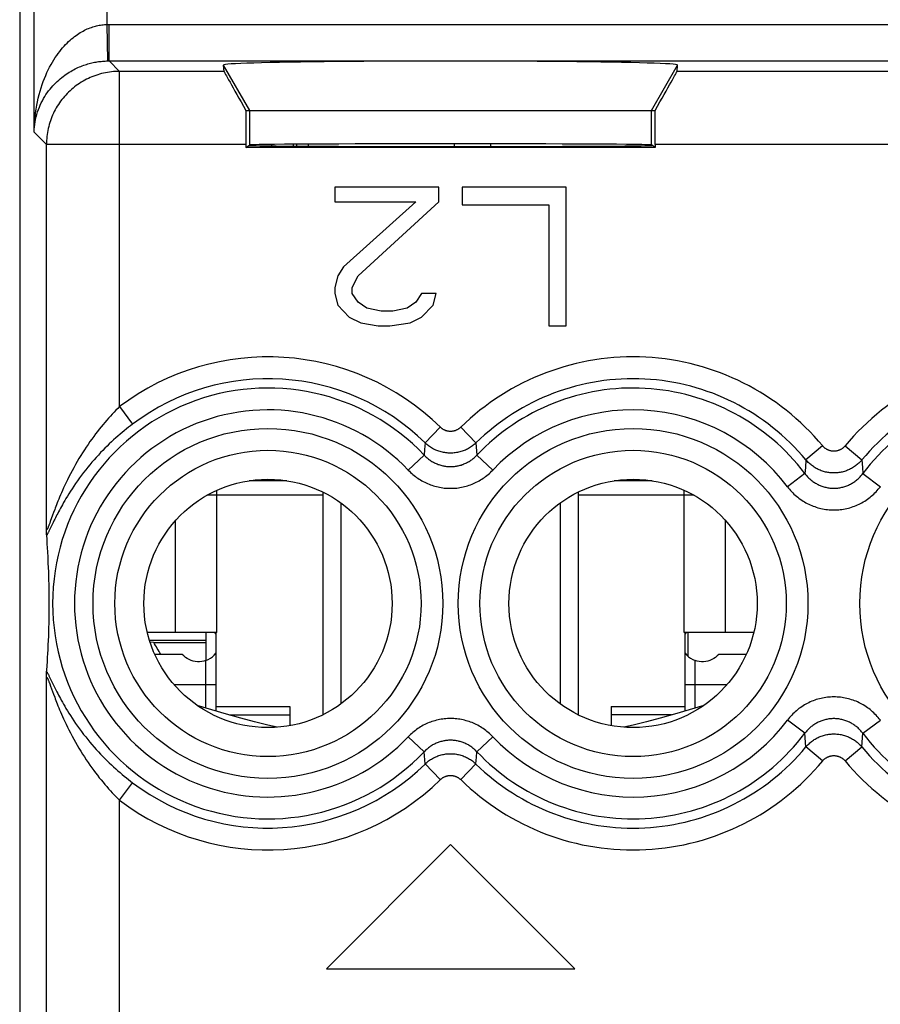
# Model space of a CAD drawing. Units: millimetres. Extents: x -11.7 to 10.6, y -24.6 to 24.2.
# Drawn here: x -11.7 to 0.1, y -4 to 9.5 of the extents above; entities that cross this region are included whole.
import ezdxf

# ---------------------------------------------------------------- set-up
doc = ezdxf.new("R2010")
doc.units = ezdxf.units.MM
doc.header["$LTSCALE"] = 16.335
for name, color, linetype in [('218_STAMPATO', 7, 'CONTINUOUS'), ('268', 7, 'CONTINUOUS'), ('284', 7, 'CONTINUOUS'), ('320', 7, 'CONTINUOUS'), ('712', 7, 'CONTINUOUS')]:
    doc.layers.add(name, color=color, linetype=linetype)

msp = doc.modelspace()

# ---------------------------------------------------------------- linework, layer by layer
at = {"layer": '218_STAMPATO', "color": 7, "linetype": 'CONTINUOUS'}
for p, q in [((-11.706, 17.499), (-11.706, -17.845)), ((-8.908, 8.81), (-8.915, 8.898)), ((-2.704, 8.81), (-2.698, 8.898)), ((-8.608, 8.277), (-3.005, 8.277)), ((-8.609, 7.81), (-8.609, 7.768)), ((-8.609, 7.768), (-8.556, 7.803)), ((-3.004, 7.768), (-8.609, 7.768)), ((-3.004, 7.768), (-3.056, 7.803)), ((-3.004, 7.81), (-3.004, 7.768)), ((-7.39, 7.227), (-7.39, 7.025)), ((-5.965, 7.227), (-7.39, 7.227)), ((-5.965, 7.025), (-5.965, 7.227)), ((-5.648, 7.227), (-5.648, 6.985)), ((-4.223, 7.227), (-5.648, 7.227)), ((-4.223, 5.327), (-4.223, 7.227)), ((-7.39, 7.025), (-6.281, 7.025)), ((-6.281, 7.025), (-7.271, 6.136)), ((-7.073, 6.014), (-5.965, 7.025)), ((-5.648, 6.985), (-4.46, 6.985)), ((-4.46, 6.985), (-4.46, 5.327)), ((-7.271, 6.136), (-7.35, 6.014)), ((-7.35, 6.014), (-7.39, 5.853)), ((-7.152, 5.853), (-7.073, 6.014)), ((-7.39, 5.853), (-7.39, 5.772)), ((-7.152, 5.772), (-7.152, 5.853)), ((-7.39, 5.772), (-7.35, 5.61)), ((-7.073, 5.651), (-7.152, 5.772)), ((-6.202, 5.772), (-6.281, 5.651)), ((-6.004, 5.772), (-6.202, 5.772)), ((-6.044, 5.61), (-6.004, 5.772)), ((-7.35, 5.61), (-7.192, 5.448)), ((-6.954, 5.57), (-7.073, 5.651)), ((-6.756, 5.529), (-6.954, 5.57)), ((-6.598, 5.529), (-6.756, 5.529)), ((-6.4, 5.57), (-6.598, 5.529)), ((-6.281, 5.651), (-6.4, 5.57)), ((-6.202, 5.448), (-6.044, 5.61)), ((-7.192, 5.448), (-7.033, 5.368)), ((-6.36, 5.368), (-6.202, 5.448)), ((-7.033, 5.368), (-6.796, 5.327)), ((-6.796, 5.327), (-6.637, 5.327)), ((-6.637, 5.327), (-6.36, 5.368)), ((-4.46, 5.327), (-4.223, 5.327)), ((-11.339, 2.52), (-11.339, 2.55)), ((-11.338, 2.5), (-11.339, 2.52)), ((-11.338, 2.488), (-11.338, 2.5)), ((-11.337, 2.478), (-11.338, 2.488)), ((-11.332, 2.401), (-11.336, 2.462)), ((-11.328, 2.342), (-11.332, 2.401)), ((-11.325, 2.286), (-11.328, 2.342)), ((-11.322, 2.232), (-11.325, 2.286)), ((-11.314, 2.08), (-11.317, 2.146)), ((-11.311, 2.018), (-11.314, 2.08)), ((-11.309, 1.959), (-11.311, 2.018)), ((-11.307, 1.902), (-11.309, 1.959)), ((-11.306, 1.848), (-11.307, 1.902)), ((-11.304, 1.784), (-11.306, 1.848)), ((-11.303, 1.724), (-11.304, 1.784)), ((-11.302, 1.668), (-11.303, 1.724)), ((-11.302, 1.61), (-11.302, 1.668)), ((-11.301, 1.548), (-11.302, 1.61)), ((-11.302, 1.436), (-11.301, 1.489)), ((-11.301, 1.489), (-11.301, 1.548)), ((-11.303, 1.319), (-11.302, 1.376)), ((-11.302, 1.376), (-11.302, 1.436)), ((-11.306, 1.194), (-11.304, 1.258)), ((-11.304, 1.258), (-11.303, 1.319)), ((-11.312, 1.021), (-11.309, 1.081)), ((-11.309, 1.081), (-11.307, 1.139)), ((-11.307, 1.139), (-11.306, 1.194)), ((-11.318, 0.893), (-11.315, 0.959)), ((-11.315, 0.959), (-11.312, 1.021)), ((-11.324, 0.787), (-11.32, 0.841)), ((-11.32, 0.841), (-11.318, 0.893)), ((-11.331, 0.673), (-11.327, 0.732)), ((-11.327, 0.732), (-11.324, 0.787)), ((-11.339, 0.535), (-11.338, 0.555)), ((-11.338, 0.555), (-11.338, 0.566)), ((-11.339, 0.504), (-11.339, 0.535)), ((-5.806, -1.773), (-7.506, -3.473)), ((-4.106, -3.473), (-5.806, -1.773)), ((-7.506, -3.473), (-4.106, -3.473))]:
    msp.add_line(p, q, dxfattribs=at)
at = {"layer": '218_STAMPATO', "color": 250, "linetype": 'CONTINUOUS'}
for p, q in [((-11.509, 7.98), (-11.509, 17.417)), ((-10.509, 9.454), (-10.509, 17.417)), ((-10.5, 8.954), (-10.509, 9.454)), ((-10.509, 9.454), (-10.5, 9.454)), ((-10.5, 9.454), (-10.492, 9.454)), ((-10.492, 9.454), (9.371, 9.454)), ((-10.483, 8.954), (-10.483, 9.454)), ((-10.5, 8.954), (-10.495, 8.954)), ((-10.495, 8.954), (-10.489, 8.954)), ((-10.489, 8.954), (9.371, 8.954)), ((-10.483, 8.954), (-10.339, 8.81)), ((-8.556, 8.277), (-8.915, 8.898)), ((-3.056, 8.277), (-2.698, 8.898)), ((-10.339, 4.221), (-10.339, 8.81)), ((-8.908, 8.81), (-10.339, 8.81)), ((1.592, 8.81), (-2.704, 8.81)), ((-8.556, 7.803), (-8.556, 8.277)), ((-3.056, 7.803), (-3.056, 8.277)), ((-11.509, 7.98), (-11.339, 7.81)), ((-11.339, 2.55), (-11.339, 7.81)), ((-8.609, 7.81), (-11.339, 7.81)), ((1.891, 7.81), (-3.004, 7.81)), ((-10.339, 4.221), (-10.159, 3.982)), ((-5.946, 3.939), (-6.155, 3.725)), ((-5.667, 3.939), (-5.458, 3.725)), ((-6.155, 3.725), (-6.162, 3.633)), ((-5.458, 3.725), (-5.445, 3.557)), ((-0.71, 3.683), (-0.939, 3.492)), ((-0.403, 3.683), (-0.173, 3.492)), ((-6.167, 3.557), (-6.384, 3.352)), ((-6.162, 3.633), (-6.167, 3.557)), ((-5.445, 3.557), (-5.228, 3.352)), ((-0.947, 3.39), (-0.954, 3.305)), ((-0.939, 3.492), (-0.947, 3.39)), ((-0.173, 3.492), (-0.165, 3.39)), ((-0.165, 3.39), (-0.159, 3.305)), ((-0.954, 3.305), (-1.192, 3.125)), ((-0.159, 3.305), (0.08, 3.125)), ((-11.256, 2.735), (-11.287, 2.648)), ((-11.242, 2.771), (-11.256, 2.735)), ((-11.287, 2.648), (-11.295, 2.626)), ((-11.249, 2.633), (-11.287, 2.555)), ((-11.287, 2.555), (-11.297, 2.535)), ((-11.339, -11.25), (-11.339, 0.504)), ((-11.305, 0.537), (-11.297, 0.519)), ((-11.302, 0.447), (-11.295, 0.428)), ((-11.297, 0.519), (-11.287, 0.499)), ((-11.295, 0.428), (-11.283, 0.394)), ((-11.287, 0.499), (-11.242, 0.406)), ((-11.242, 0.406), (-11.225, 0.372)), ((-11.283, 0.394), (-11.256, 0.32)), ((-11.256, 0.32), (-11.242, 0.283)), ((-11.242, 0.283), (-11.227, 0.243)), ((-0.954, -0.251), (-1.192, -0.071)), ((-0.159, -0.251), (0.08, -0.071)), ((-0.939, -0.438), (-0.954, -0.251)), ((-0.173, -0.438), (-0.159, -0.251)), ((-6.167, -0.503), (-6.384, -0.297)), ((-5.445, -0.503), (-5.228, -0.297)), ((-6.155, -0.671), (-6.167, -0.503)), ((-5.451, -0.579), (-5.445, -0.503)), ((-0.71, -0.629), (-0.939, -0.438)), ((-0.403, -0.629), (-0.173, -0.438)), ((-5.946, -0.885), (-6.155, -0.671)), ((-5.667, -0.885), (-5.458, -0.671)), ((-5.458, -0.671), (-5.451, -0.579)), ((-10.339, -1.167), (-10.159, -0.928)), ((-10.339, -4.723), (-10.339, -1.167))]:
    msp.add_line(p, q, dxfattribs=at)
for points in [[(-11.509, 7.98), (-11.507, 8.033), (-11.505, 8.086), (-11.501, 8.139), (-11.496, 8.191), (-11.489, 8.244), (-11.482, 8.295), (-11.473, 8.346), (-11.463, 8.396), (-11.452, 8.445), (-11.44, 8.493), (-11.427, 8.539), (-11.413, 8.585), (-11.399, 8.629), (-11.383, 8.673), (-11.367, 8.715), (-11.35, 8.755), (-11.333, 8.794), (-11.315, 8.832), (-11.296, 8.868), (-11.277, 8.903), (-11.258, 8.936), (-11.239, 8.969), (-11.219, 8.999), (-11.199, 9.029), (-11.179, 9.057), (-11.158, 9.084), (-11.138, 9.109), (-11.118, 9.133), (-11.097, 9.156), (-11.077, 9.178), (-11.056, 9.199), (-11.036, 9.219), (-11.015, 9.237), (-10.995, 9.255), (-10.975, 9.271), (-10.955, 9.287), (-10.935, 9.302), (-10.915, 9.316), (-10.896, 9.329), (-10.876, 9.341), (-10.857, 9.353), (-10.837, 9.363), (-10.818, 9.373), (-10.799, 9.382), (-10.781, 9.391), (-10.762, 9.399), (-10.743, 9.406), (-10.725, 9.413), (-10.706, 9.419), (-10.688, 9.425), (-10.67, 9.43), (-10.652, 9.435), (-10.634, 9.439), (-10.616, 9.442), (-10.598, 9.445), (-10.581, 9.448), (-10.563, 9.45), (-10.545, 9.452), (-10.527, 9.453), (-10.509, 9.454)], [(-11.509, 7.98), (-11.507, 8.015), (-11.504, 8.05), (-11.5, 8.085), (-11.495, 8.12), (-11.488, 8.154), (-11.48, 8.188), (-11.471, 8.222), (-11.461, 8.255), (-11.449, 8.287), (-11.437, 8.319), (-11.424, 8.35), (-11.41, 8.38), (-11.395, 8.409), (-11.379, 8.438), (-11.363, 8.465), (-11.346, 8.492), (-11.328, 8.518), (-11.31, 8.543), (-11.291, 8.567), (-11.272, 8.59), (-11.253, 8.612), (-11.233, 8.633), (-11.213, 8.654), (-11.193, 8.673), (-11.172, 8.692), (-11.152, 8.709), (-11.131, 8.726), (-11.111, 8.742), (-11.09, 8.757), (-11.07, 8.772), (-11.049, 8.786), (-11.029, 8.799), (-11.008, 8.811), (-10.988, 8.822), (-10.968, 8.833), (-10.947, 8.844), (-10.927, 8.853), (-10.908, 8.863), (-10.888, 8.871), (-10.868, 8.879), (-10.849, 8.887), (-10.829, 8.894), (-10.81, 8.901), (-10.791, 8.907), (-10.772, 8.912), (-10.754, 8.918), (-10.735, 8.923), (-10.716, 8.927), (-10.698, 8.931), (-10.68, 8.935), (-10.661, 8.938), (-10.643, 8.941), (-10.625, 8.944), (-10.608, 8.946), (-10.59, 8.948), (-10.572, 8.95), (-10.554, 8.951), (-10.536, 8.952), (-10.518, 8.953), (-10.5, 8.954)], [(-10.339, 8.81), (-10.367, 8.81), (-10.395, 8.809), (-10.422, 8.807), (-10.449, 8.804), (-10.477, 8.801), (-10.504, 8.797), (-10.531, 8.792), (-10.558, 8.786), (-10.585, 8.78), (-10.611, 8.772), (-10.638, 8.765), (-10.664, 8.756), (-10.69, 8.747), (-10.716, 8.737), (-10.741, 8.726), (-10.766, 8.715), (-10.791, 8.702), (-10.815, 8.69), (-10.839, 8.676), (-10.863, 8.662), (-10.886, 8.647), (-10.909, 8.632), (-10.932, 8.616), (-10.954, 8.599), (-10.975, 8.582), (-10.996, 8.564), (-11.017, 8.546), (-11.037, 8.527), (-11.056, 8.507), (-11.075, 8.487), (-11.093, 8.467), (-11.111, 8.446), (-11.128, 8.424), (-11.145, 8.402), (-11.161, 8.38), (-11.176, 8.357), (-11.191, 8.334), (-11.205, 8.31), (-11.219, 8.286), (-11.232, 8.262), (-11.244, 8.237), (-11.255, 8.212), (-11.266, 8.187), (-11.276, 8.161), (-11.285, 8.135), (-11.294, 8.109), (-11.302, 8.082), (-11.309, 8.056), (-11.315, 8.029), (-11.321, 8.002), (-11.326, 7.975), (-11.33, 7.948), (-11.333, 7.92), (-11.336, 7.893), (-11.338, 7.865), (-11.339, 7.838), (-11.339, 7.81)], [(-10.339, 4.221), (-10.364, 4.196), (-10.389, 4.171), (-10.414, 4.145), (-10.439, 4.119), (-10.464, 4.092), (-10.489, 4.064), (-10.514, 4.035), (-10.54, 4.006), (-10.565, 3.976), (-10.591, 3.945), (-10.616, 3.913), (-10.642, 3.88), (-10.668, 3.847), (-10.693, 3.813), (-10.719, 3.778), (-10.744, 3.742), (-10.77, 3.705), (-10.795, 3.668), (-10.82, 3.629), (-10.845, 3.59), (-10.87, 3.551), (-10.894, 3.51), (-10.919, 3.469), (-10.942, 3.427), (-10.966, 3.385), (-10.989, 3.342), (-11.011, 3.3), (-11.032, 3.259), (-11.052, 3.219), (-11.07, 3.181), (-11.088, 3.144), (-11.104, 3.109), (-11.119, 3.075), (-11.133, 3.043), (-11.146, 3.012), (-11.159, 2.983), (-11.171, 2.955), (-11.182, 2.928), (-11.192, 2.902), (-11.201, 2.878), (-11.211, 2.855), (-11.219, 2.832), (-11.227, 2.811), (-11.242, 2.771)], [(-10.159, 3.982), (-10.188, 3.96), (-10.217, 3.938), (-10.245, 3.915), (-10.274, 3.892), (-10.303, 3.868), (-10.332, 3.843), (-10.362, 3.818), (-10.391, 3.792), (-10.42, 3.765), (-10.45, 3.738), (-10.48, 3.71), (-10.509, 3.681), (-10.539, 3.652), (-10.568, 3.622), (-10.598, 3.591), (-10.628, 3.559), (-10.657, 3.527), (-10.687, 3.494), (-10.716, 3.46), (-10.745, 3.426), (-10.774, 3.391), (-10.802, 3.355), (-10.831, 3.319), (-10.859, 3.282), (-10.887, 3.245), (-10.914, 3.207), (-10.94, 3.17), (-10.965, 3.133), (-10.989, 3.097), (-11.012, 3.062), (-11.033, 3.028), (-11.053, 2.996), (-11.072, 2.965), (-11.089, 2.935), (-11.106, 2.907), (-11.121, 2.879), (-11.135, 2.853), (-11.149, 2.829), (-11.162, 2.805), (-11.174, 2.782), (-11.185, 2.76), (-11.196, 2.74), (-11.206, 2.72), (-11.216, 2.701), (-11.225, 2.682), (-11.233, 2.665), (-11.249, 2.633)], [(-5.667, 3.939), (-5.672, 3.935), (-5.676, 3.93), (-5.681, 3.926), (-5.686, 3.922), (-5.692, 3.918), (-5.697, 3.915), (-5.702, 3.911), (-5.708, 3.908), (-5.714, 3.905), (-5.719, 3.902), (-5.725, 3.899), (-5.731, 3.897), (-5.737, 3.894), (-5.743, 3.892), (-5.749, 3.89), (-5.755, 3.889), (-5.762, 3.887), (-5.768, 3.886), (-5.774, 3.885), (-5.781, 3.884), (-5.787, 3.883), (-5.793, 3.882), (-5.8, 3.882), (-5.806, 3.882), (-5.813, 3.882), (-5.819, 3.882), (-5.825, 3.883), (-5.832, 3.884), (-5.838, 3.885), (-5.845, 3.886), (-5.851, 3.887), (-5.857, 3.889), (-5.863, 3.89), (-5.869, 3.892), (-5.875, 3.894), (-5.881, 3.897), (-5.887, 3.899), (-5.893, 3.902), (-5.899, 3.905), (-5.905, 3.908), (-5.91, 3.911), (-5.916, 3.915), (-5.921, 3.918), (-5.926, 3.922), (-5.931, 3.926), (-5.936, 3.93), (-5.941, 3.935), (-5.946, 3.939)], [(-5.458, 3.725), (-5.47, 3.714), (-5.482, 3.704), (-5.494, 3.694), (-5.507, 3.684), (-5.52, 3.674), (-5.533, 3.665), (-5.547, 3.657), (-5.56, 3.649), (-5.575, 3.641), (-5.589, 3.634), (-5.603, 3.627), (-5.618, 3.621), (-5.633, 3.615), (-5.648, 3.61), (-5.664, 3.605), (-5.679, 3.601), (-5.695, 3.597), (-5.71, 3.594), (-5.726, 3.591), (-5.742, 3.588), (-5.758, 3.587), (-5.774, 3.585), (-5.79, 3.585), (-5.806, 3.584), (-5.822, 3.585), (-5.838, 3.585), (-5.854, 3.587), (-5.87, 3.588), (-5.886, 3.591), (-5.902, 3.594), (-5.918, 3.597), (-5.933, 3.601), (-5.949, 3.605), (-5.964, 3.61), (-5.979, 3.615), (-5.994, 3.621), (-6.009, 3.627), (-6.024, 3.634), (-6.038, 3.641), (-6.052, 3.649), (-6.066, 3.657), (-6.079, 3.665), (-6.093, 3.674), (-6.106, 3.684), (-6.118, 3.694), (-6.131, 3.704), (-6.143, 3.714), (-6.155, 3.725)], [(-0.403, 3.683), (-0.407, 3.678), (-0.411, 3.674), (-0.415, 3.669), (-0.42, 3.665), (-0.424, 3.661), (-0.429, 3.657), (-0.434, 3.653), (-0.439, 3.649), (-0.444, 3.646), (-0.449, 3.642), (-0.454, 3.639), (-0.459, 3.636), (-0.465, 3.633), (-0.47, 3.63), (-0.476, 3.628), (-0.481, 3.625), (-0.487, 3.623), (-0.493, 3.621), (-0.499, 3.619), (-0.505, 3.617), (-0.511, 3.616), (-0.517, 3.615), (-0.523, 3.613), (-0.529, 3.613), (-0.535, 3.612), (-0.541, 3.611), (-0.547, 3.611), (-0.553, 3.611), (-0.559, 3.611), (-0.565, 3.611), (-0.572, 3.611), (-0.578, 3.612), (-0.584, 3.613), (-0.59, 3.613), (-0.596, 3.615), (-0.602, 3.616), (-0.608, 3.617), (-0.614, 3.619), (-0.619, 3.621), (-0.625, 3.623), (-0.631, 3.625), (-0.637, 3.628), (-0.642, 3.63), (-0.648, 3.633), (-0.653, 3.636), (-0.658, 3.639), (-0.664, 3.642), (-0.669, 3.646), (-0.674, 3.649), (-0.679, 3.653), (-0.683, 3.657), (-0.688, 3.661), (-0.693, 3.665), (-0.697, 3.669), (-0.701, 3.674), (-0.705, 3.678), (-0.71, 3.683)], [(-6.167, 3.557), (-6.158, 3.548), (-6.148, 3.538), (-6.139, 3.529), (-6.128, 3.52), (-6.118, 3.511), (-6.107, 3.503), (-6.096, 3.495), (-6.085, 3.487), (-6.074, 3.48), (-6.063, 3.472), (-6.051, 3.465), (-6.039, 3.459), (-6.027, 3.453), (-6.015, 3.447), (-6.002, 3.441), (-5.99, 3.436), (-5.977, 3.431), (-5.965, 3.427), (-5.952, 3.423), (-5.939, 3.419), (-5.926, 3.415), (-5.913, 3.412), (-5.9, 3.409), (-5.887, 3.407), (-5.873, 3.405), (-5.86, 3.403), (-5.847, 3.402), (-5.833, 3.401), (-5.82, 3.401), (-5.806, 3.4), (-5.793, 3.401), (-5.779, 3.401), (-5.766, 3.402), (-5.753, 3.403), (-5.739, 3.405), (-5.726, 3.407), (-5.713, 3.409), (-5.7, 3.412), (-5.686, 3.415), (-5.673, 3.419), (-5.661, 3.422), (-5.648, 3.427), (-5.635, 3.431), (-5.622, 3.436), (-5.61, 3.441), (-5.598, 3.447), (-5.586, 3.453), (-5.573, 3.459), (-5.562, 3.465), (-5.55, 3.472), (-5.538, 3.48), (-5.527, 3.487), (-5.516, 3.495), (-5.505, 3.503), (-5.494, 3.511), (-5.484, 3.52), (-5.474, 3.529), (-5.464, 3.538), (-5.454, 3.548), (-5.445, 3.557)], [(-0.173, 3.492), (-0.183, 3.48), (-0.193, 3.469), (-0.204, 3.458), (-0.215, 3.448), (-0.226, 3.437), (-0.238, 3.427), (-0.25, 3.418), (-0.262, 3.409), (-0.275, 3.4), (-0.288, 3.391), (-0.301, 3.383), (-0.314, 3.376), (-0.328, 3.369), (-0.341, 3.362), (-0.355, 3.355), (-0.369, 3.35), (-0.384, 3.344), (-0.398, 3.339), (-0.413, 3.334), (-0.427, 3.33), (-0.442, 3.326), (-0.457, 3.323), (-0.472, 3.32), (-0.487, 3.318), (-0.503, 3.316), (-0.518, 3.315), (-0.533, 3.314), (-0.549, 3.313), (-0.564, 3.313), (-0.579, 3.314), (-0.594, 3.315), (-0.61, 3.316), (-0.625, 3.318), (-0.64, 3.32), (-0.655, 3.323), (-0.67, 3.326), (-0.685, 3.33), (-0.7, 3.334), (-0.714, 3.339), (-0.729, 3.344), (-0.743, 3.35), (-0.757, 3.355), (-0.771, 3.362), (-0.785, 3.369), (-0.798, 3.376), (-0.812, 3.383), (-0.825, 3.391), (-0.837, 3.4), (-0.85, 3.409), (-0.862, 3.418), (-0.874, 3.427), (-0.886, 3.437), (-0.897, 3.448), (-0.908, 3.458), (-0.919, 3.469), (-0.929, 3.48), (-0.939, 3.492)], [(-6.384, 3.352), (-6.369, 3.336), (-6.354, 3.321), (-6.338, 3.307), (-6.322, 3.293), (-6.305, 3.279), (-6.288, 3.265), (-6.271, 3.253), (-6.253, 3.24), (-6.235, 3.228), (-6.216, 3.217), (-6.198, 3.206), (-6.179, 3.196), (-6.159, 3.186), (-6.14, 3.176), (-6.12, 3.168), (-6.1, 3.159), (-6.08, 3.152), (-6.06, 3.144), (-6.039, 3.138), (-6.019, 3.132), (-5.998, 3.126), (-5.977, 3.121), (-5.956, 3.117), (-5.935, 3.113), (-5.913, 3.11), (-5.892, 3.107), (-5.871, 3.105), (-5.849, 3.104), (-5.828, 3.103), (-5.806, 3.103), (-5.785, 3.103), (-5.763, 3.104), (-5.742, 3.105), (-5.72, 3.107), (-5.699, 3.11), (-5.678, 3.113), (-5.657, 3.117), (-5.635, 3.121), (-5.615, 3.126), (-5.594, 3.132), (-5.573, 3.138), (-5.553, 3.144), (-5.532, 3.152), (-5.512, 3.159), (-5.492, 3.167), (-5.473, 3.176), (-5.453, 3.186), (-5.434, 3.195), (-5.415, 3.206), (-5.396, 3.217), (-5.378, 3.228), (-5.36, 3.24), (-5.342, 3.253), (-5.325, 3.265), (-5.307, 3.279), (-5.291, 3.292), (-5.274, 3.307), (-5.259, 3.321), (-5.243, 3.336), (-5.228, 3.352)], [(-0.954, 3.305), (-0.945, 3.294), (-0.936, 3.283), (-0.927, 3.272), (-0.917, 3.262), (-0.908, 3.252), (-0.898, 3.242), (-0.887, 3.232), (-0.877, 3.223), (-0.866, 3.214), (-0.855, 3.205), (-0.843, 3.197), (-0.832, 3.189), (-0.82, 3.181), (-0.808, 3.174), (-0.796, 3.167), (-0.784, 3.16), (-0.771, 3.154), (-0.759, 3.148), (-0.746, 3.142), (-0.733, 3.137), (-0.72, 3.132), (-0.707, 3.128), (-0.693, 3.124), (-0.68, 3.12), (-0.666, 3.117), (-0.653, 3.114), (-0.639, 3.111), (-0.625, 3.109), (-0.612, 3.107), (-0.598, 3.106), (-0.584, 3.105), (-0.57, 3.104), (-0.556, 3.104), (-0.542, 3.104), (-0.529, 3.105), (-0.515, 3.106), (-0.501, 3.107), (-0.487, 3.109), (-0.473, 3.111), (-0.46, 3.114), (-0.446, 3.117), (-0.433, 3.12), (-0.419, 3.124), (-0.406, 3.128), (-0.393, 3.132), (-0.38, 3.137), (-0.367, 3.142), (-0.354, 3.148), (-0.341, 3.154), (-0.329, 3.16), (-0.316, 3.167), (-0.304, 3.174), (-0.292, 3.181), (-0.281, 3.189), (-0.269, 3.197), (-0.258, 3.205), (-0.247, 3.214), (-0.236, 3.223), (-0.225, 3.232), (-0.215, 3.242), (-0.205, 3.252), (-0.195, 3.262), (-0.185, 3.272), (-0.176, 3.283), (-0.167, 3.294), (-0.159, 3.305)], [(-1.192, 3.125), (-1.178, 3.107), (-1.164, 3.09), (-1.149, 3.073), (-1.134, 3.057), (-1.119, 3.041), (-1.103, 3.025), (-1.086, 3.01), (-1.069, 2.995), (-1.052, 2.981), (-1.034, 2.967), (-1.016, 2.954), (-0.997, 2.941), (-0.978, 2.929), (-0.959, 2.917), (-0.94, 2.906), (-0.92, 2.896), (-0.9, 2.886), (-0.88, 2.877), (-0.86, 2.868), (-0.839, 2.859), (-0.818, 2.852), (-0.797, 2.845), (-0.776, 2.838), (-0.754, 2.832), (-0.733, 2.827), (-0.711, 2.823), (-0.689, 2.818), (-0.667, 2.815), (-0.645, 2.812), (-0.623, 2.81), (-0.601, 2.809), (-0.578, 2.808), (-0.556, 2.807), (-0.534, 2.808), (-0.512, 2.809), (-0.49, 2.81), (-0.468, 2.812), (-0.446, 2.815), (-0.424, 2.818), (-0.402, 2.822), (-0.38, 2.827), (-0.358, 2.832), (-0.337, 2.838), (-0.316, 2.845), (-0.294, 2.852), (-0.274, 2.859), (-0.253, 2.868), (-0.232, 2.876), (-0.212, 2.886), (-0.192, 2.896), (-0.173, 2.906), (-0.153, 2.917), (-0.134, 2.929), (-0.115, 2.941), (-0.097, 2.954), (-0.079, 2.967), (-0.061, 2.981), (-0.044, 2.995), (-0.027, 3.01), (-0.01, 3.025), (0.006, 3.041), (0.022, 3.057), (0.037, 3.073), (0.052, 3.09), (0.066, 3.107), (0.08, 3.125)], [(-11.295, 2.626), (-11.302, 2.607), (-11.305, 2.599), (-11.308, 2.591), (-11.311, 2.584), (-11.314, 2.578), (-11.316, 2.572), (-11.318, 2.567), (-11.32, 2.562), (-11.322, 2.558), (-11.324, 2.554), (-11.326, 2.551), (-11.327, 2.548), (-11.328, 2.546), (-11.33, 2.544), (-11.331, 2.542), (-11.332, 2.541), (-11.333, 2.54), (-11.334, 2.539), (-11.335, 2.539), (-11.336, 2.539), (-11.337, 2.539), (-11.337, 2.54), (-11.338, 2.541), (-11.338, 2.542), (-11.339, 2.544), (-11.339, 2.546), (-11.339, 2.548), (-11.339, 2.55)], [(-11.297, 2.535), (-11.305, 2.517), (-11.309, 2.51), (-11.313, 2.502), (-11.316, 2.496), (-11.32, 2.49), (-11.323, 2.485), (-11.325, 2.48), (-11.328, 2.475), (-11.33, 2.472), (-11.332, 2.468), (-11.334, 2.465), (-11.336, 2.462)], [(-11.336, 0.592), (-11.334, 0.589), (-11.332, 0.586), (-11.33, 0.583), (-11.328, 0.579), (-11.325, 0.574), (-11.323, 0.57), (-11.32, 0.564), (-11.316, 0.558), (-11.313, 0.552), (-11.309, 0.545), (-11.305, 0.537)], [(-11.339, 0.504), (-11.339, 0.506), (-11.339, 0.508), (-11.339, 0.51), (-11.338, 0.512), (-11.338, 0.513), (-11.337, 0.514), (-11.337, 0.515), (-11.336, 0.515), (-11.335, 0.515), (-11.334, 0.515), (-11.333, 0.514), (-11.332, 0.514), (-11.331, 0.512), (-11.33, 0.51), (-11.328, 0.508), (-11.327, 0.506), (-11.326, 0.503), (-11.324, 0.5), (-11.322, 0.496), (-11.32, 0.492), (-11.318, 0.487), (-11.316, 0.482), (-11.314, 0.476), (-11.311, 0.47), (-11.308, 0.463), (-11.305, 0.455), (-11.302, 0.447)], [(-11.225, 0.372), (-11.216, 0.354), (-11.206, 0.335), (-11.196, 0.315), (-11.185, 0.294), (-11.174, 0.272), (-11.162, 0.249), (-11.149, 0.226), (-11.136, 0.201), (-11.121, 0.175), (-11.106, 0.148), (-11.089, 0.119), (-11.072, 0.09), (-11.053, 0.059), (-11.033, 0.026), (-11.012, -0.007), (-10.989, -0.042), (-10.965, -0.078), (-10.94, -0.115), (-10.914, -0.153), (-10.887, -0.191), (-10.859, -0.228), (-10.831, -0.265), (-10.802, -0.301), (-10.774, -0.337), (-10.745, -0.372), (-10.716, -0.406), (-10.687, -0.44), (-10.657, -0.473), (-10.628, -0.505), (-10.598, -0.537), (-10.569, -0.567), (-10.539, -0.598), (-10.509, -0.627), (-10.48, -0.656), (-10.45, -0.684), (-10.42, -0.711), (-10.391, -0.738), (-10.362, -0.764), (-10.332, -0.789), (-10.303, -0.814), (-10.274, -0.838), (-10.245, -0.861), (-10.217, -0.884), (-10.188, -0.906), (-10.159, -0.928)], [(-11.227, 0.243), (-11.219, 0.222), (-11.211, 0.2), (-11.201, 0.176), (-11.192, 0.152), (-11.182, 0.126), (-11.171, 0.099), (-11.159, 0.071), (-11.146, 0.042), (-11.133, 0.011), (-11.119, -0.021), (-11.104, -0.055), (-11.088, -0.09), (-11.07, -0.126), (-11.052, -0.165), (-11.032, -0.205), (-11.011, -0.246), (-10.989, -0.288), (-10.966, -0.33), (-10.943, -0.373), (-10.919, -0.414), (-10.894, -0.456), (-10.87, -0.496), (-10.845, -0.536), (-10.82, -0.575), (-10.795, -0.614), (-10.77, -0.651), (-10.744, -0.688), (-10.719, -0.724), (-10.693, -0.759), (-10.668, -0.793), (-10.642, -0.826), (-10.616, -0.859), (-10.591, -0.89), (-10.565, -0.921), (-10.54, -0.952), (-10.514, -0.981), (-10.489, -1.01), (-10.464, -1.038), (-10.439, -1.065), (-10.414, -1.091), (-10.389, -1.117), (-10.364, -1.142), (-10.339, -1.167)], [(0.08, -0.071), (0.066, -0.053), (0.052, -0.036), (0.037, -0.019), (0.022, -0.003), (0.006, 0.013), (-0.01, 0.029), (-0.026, 0.044), (-0.043, 0.059), (-0.061, 0.073), (-0.079, 0.087), (-0.097, 0.1), (-0.115, 0.113), (-0.134, 0.125), (-0.153, 0.137), (-0.172, 0.148), (-0.192, 0.158), (-0.212, 0.168), (-0.232, 0.178), (-0.253, 0.187), (-0.273, 0.195), (-0.294, 0.202), (-0.315, 0.209), (-0.337, 0.216), (-0.358, 0.222), (-0.38, 0.227), (-0.402, 0.232), (-0.423, 0.236), (-0.445, 0.239), (-0.467, 0.242), (-0.49, 0.244), (-0.512, 0.246), (-0.534, 0.247), (-0.556, 0.247), (-0.578, 0.247), (-0.601, 0.246), (-0.623, 0.244), (-0.645, 0.242), (-0.667, 0.239), (-0.689, 0.236), (-0.711, 0.232), (-0.732, 0.227), (-0.754, 0.222), (-0.776, 0.216), (-0.797, 0.21), (-0.818, 0.202), (-0.839, 0.195), (-0.86, 0.187), (-0.88, 0.178), (-0.9, 0.168), (-0.92, 0.158), (-0.94, 0.148), (-0.959, 0.137), (-0.978, 0.125), (-0.997, 0.113), (-1.016, 0.1), (-1.034, 0.087), (-1.052, 0.073), (-1.069, 0.059), (-1.086, 0.044), (-1.102, 0.029), (-1.119, 0.014), (-1.134, -0.003), (-1.149, -0.019), (-1.164, -0.036), (-1.178, -0.053), (-1.192, -0.071)], [(-5.228, -0.297), (-5.243, -0.282), (-5.259, -0.267), (-5.274, -0.253), (-5.291, -0.238), (-5.307, -0.225), (-5.324, -0.211), (-5.342, -0.198), (-5.36, -0.186), (-5.378, -0.174), (-5.396, -0.163), (-5.415, -0.152), (-5.434, -0.141), (-5.453, -0.131), (-5.472, -0.122), (-5.492, -0.113), (-5.512, -0.105), (-5.532, -0.097), (-5.552, -0.09), (-5.573, -0.084), (-5.594, -0.078), (-5.614, -0.072), (-5.635, -0.067), (-5.656, -0.063), (-5.678, -0.059), (-5.699, -0.056), (-5.72, -0.053), (-5.742, -0.051), (-5.763, -0.05), (-5.785, -0.049), (-5.806, -0.049), (-5.828, -0.049), (-5.849, -0.05), (-5.871, -0.051), (-5.892, -0.053), (-5.913, -0.056), (-5.935, -0.059), (-5.956, -0.063), (-5.977, -0.067), (-5.998, -0.072), (-6.019, -0.078), (-6.039, -0.084), (-6.06, -0.09), (-6.08, -0.097), (-6.1, -0.105), (-6.12, -0.113), (-6.14, -0.122), (-6.159, -0.131), (-6.179, -0.141), (-6.198, -0.152), (-6.216, -0.163), (-6.235, -0.174), (-6.253, -0.186), (-6.27, -0.198), (-6.288, -0.211), (-6.305, -0.224), (-6.322, -0.238), (-6.338, -0.252), (-6.354, -0.267), (-6.369, -0.282), (-6.384, -0.297)], [(-0.159, -0.251), (-0.167, -0.24), (-0.176, -0.229), (-0.185, -0.218), (-0.195, -0.208), (-0.205, -0.198), (-0.215, -0.188), (-0.225, -0.178), (-0.236, -0.169), (-0.247, -0.16), (-0.258, -0.151), (-0.269, -0.143), (-0.281, -0.135), (-0.292, -0.127), (-0.304, -0.12), (-0.316, -0.113), (-0.329, -0.106), (-0.341, -0.1), (-0.354, -0.094), (-0.367, -0.088), (-0.379, -0.083), (-0.393, -0.078), (-0.406, -0.074), (-0.419, -0.07), (-0.432, -0.066), (-0.446, -0.063), (-0.46, -0.06), (-0.473, -0.057), (-0.487, -0.055), (-0.501, -0.053), (-0.515, -0.052), (-0.528, -0.051), (-0.542, -0.05), (-0.556, -0.05), (-0.57, -0.05), (-0.584, -0.051), (-0.598, -0.052), (-0.612, -0.053), (-0.625, -0.055), (-0.639, -0.057), (-0.653, -0.06), (-0.666, -0.062), (-0.68, -0.066), (-0.693, -0.07), (-0.707, -0.074), (-0.72, -0.078), (-0.733, -0.083), (-0.746, -0.088), (-0.759, -0.094), (-0.771, -0.1), (-0.784, -0.106), (-0.796, -0.113), (-0.808, -0.12), (-0.82, -0.127), (-0.832, -0.135), (-0.843, -0.143), (-0.855, -0.151), (-0.866, -0.16), (-0.877, -0.169), (-0.887, -0.178), (-0.898, -0.188), (-0.908, -0.198), (-0.917, -0.208), (-0.927, -0.218), (-0.936, -0.229), (-0.945, -0.24), (-0.954, -0.251)], [(-0.939, -0.438), (-0.929, -0.426), (-0.919, -0.415), (-0.908, -0.404), (-0.897, -0.393), (-0.886, -0.383), (-0.874, -0.373), (-0.862, -0.364), (-0.85, -0.354), (-0.837, -0.346), (-0.825, -0.337), (-0.812, -0.329), (-0.798, -0.322), (-0.785, -0.314), (-0.771, -0.308), (-0.757, -0.301), (-0.743, -0.295), (-0.729, -0.29), (-0.714, -0.285), (-0.7, -0.28), (-0.685, -0.276), (-0.67, -0.272), (-0.655, -0.269), (-0.64, -0.266), (-0.625, -0.264), (-0.61, -0.262), (-0.594, -0.261), (-0.579, -0.26), (-0.564, -0.259), (-0.549, -0.259), (-0.533, -0.26), (-0.518, -0.261), (-0.503, -0.262), (-0.487, -0.264), (-0.472, -0.266), (-0.457, -0.269), (-0.442, -0.272), (-0.427, -0.276), (-0.413, -0.28), (-0.398, -0.285), (-0.384, -0.29), (-0.369, -0.295), (-0.355, -0.301), (-0.341, -0.308), (-0.328, -0.314), (-0.314, -0.322), (-0.301, -0.329), (-0.288, -0.337), (-0.275, -0.346), (-0.262, -0.354), (-0.25, -0.364), (-0.238, -0.373), (-0.226, -0.383), (-0.215, -0.393), (-0.204, -0.404), (-0.193, -0.415), (-0.183, -0.426), (-0.173, -0.438)], [(-5.445, -0.503), (-5.454, -0.494), (-5.464, -0.484), (-5.474, -0.475), (-5.484, -0.466), (-5.494, -0.457), (-5.505, -0.449), (-5.516, -0.441), (-5.527, -0.433), (-5.538, -0.425), (-5.55, -0.418), (-5.562, -0.411), (-5.573, -0.405), (-5.585, -0.398), (-5.598, -0.393), (-5.61, -0.387), (-5.622, -0.382), (-5.635, -0.377), (-5.648, -0.372), (-5.66, -0.368), (-5.673, -0.364), (-5.686, -0.361), (-5.699, -0.358), (-5.713, -0.355), (-5.726, -0.353), (-5.739, -0.351), (-5.753, -0.349), (-5.766, -0.348), (-5.779, -0.347), (-5.793, -0.346), (-5.806, -0.346), (-5.82, -0.346), (-5.833, -0.347), (-5.846, -0.348), (-5.86, -0.349), (-5.873, -0.351), (-5.886, -0.353), (-5.9, -0.355), (-5.913, -0.358), (-5.926, -0.361), (-5.939, -0.364), (-5.952, -0.368), (-5.965, -0.372), (-5.977, -0.377), (-5.99, -0.382), (-6.002, -0.387), (-6.015, -0.393), (-6.027, -0.398), (-6.039, -0.405), (-6.051, -0.411), (-6.062, -0.418), (-6.074, -0.425), (-6.085, -0.433), (-6.096, -0.441), (-6.107, -0.449), (-6.118, -0.457), (-6.128, -0.466), (-6.139, -0.475), (-6.148, -0.484), (-6.158, -0.494), (-6.167, -0.503)], [(-6.155, -0.671), (-6.143, -0.66), (-6.131, -0.65), (-6.118, -0.639), (-6.106, -0.63), (-6.093, -0.62), (-6.079, -0.611), (-6.066, -0.603), (-6.052, -0.595), (-6.038, -0.587), (-6.024, -0.58), (-6.009, -0.573), (-5.994, -0.567), (-5.979, -0.561), (-5.964, -0.556), (-5.949, -0.551), (-5.933, -0.546), (-5.918, -0.543), (-5.902, -0.539), (-5.886, -0.536), (-5.87, -0.534), (-5.854, -0.532), (-5.838, -0.531), (-5.822, -0.53), (-5.806, -0.53), (-5.79, -0.53), (-5.774, -0.531), (-5.758, -0.532), (-5.742, -0.534), (-5.726, -0.536), (-5.71, -0.539), (-5.695, -0.543), (-5.679, -0.546), (-5.664, -0.551), (-5.648, -0.556), (-5.633, -0.561), (-5.618, -0.567), (-5.603, -0.573), (-5.589, -0.58), (-5.575, -0.587), (-5.56, -0.595), (-5.547, -0.603), (-5.533, -0.611), (-5.52, -0.62), (-5.507, -0.63), (-5.494, -0.639), (-5.482, -0.65), (-5.47, -0.66), (-5.458, -0.671)], [(-0.71, -0.629), (-0.705, -0.624), (-0.701, -0.619), (-0.697, -0.615), (-0.693, -0.611), (-0.688, -0.606), (-0.683, -0.602), (-0.679, -0.599), (-0.674, -0.595), (-0.669, -0.591), (-0.664, -0.588), (-0.658, -0.585), (-0.653, -0.582), (-0.648, -0.579), (-0.642, -0.576), (-0.637, -0.573), (-0.631, -0.571), (-0.625, -0.569), (-0.619, -0.567), (-0.614, -0.565), (-0.608, -0.563), (-0.602, -0.562), (-0.596, -0.56), (-0.59, -0.559), (-0.584, -0.558), (-0.578, -0.558), (-0.572, -0.557), (-0.565, -0.557), (-0.559, -0.556), (-0.553, -0.556), (-0.547, -0.557), (-0.541, -0.557), (-0.535, -0.558), (-0.529, -0.558), (-0.523, -0.559), (-0.517, -0.56), (-0.511, -0.562), (-0.505, -0.563), (-0.499, -0.565), (-0.493, -0.567), (-0.487, -0.569), (-0.481, -0.571), (-0.476, -0.573), (-0.47, -0.576), (-0.465, -0.579), (-0.459, -0.582), (-0.454, -0.585), (-0.449, -0.588), (-0.444, -0.591), (-0.439, -0.595), (-0.434, -0.599), (-0.429, -0.602), (-0.424, -0.606), (-0.42, -0.611), (-0.415, -0.615), (-0.411, -0.619), (-0.407, -0.624), (-0.403, -0.629)], [(-5.946, -0.885), (-5.941, -0.88), (-5.936, -0.876), (-5.931, -0.872), (-5.926, -0.868), (-5.921, -0.864), (-5.916, -0.861), (-5.91, -0.857), (-5.905, -0.854), (-5.899, -0.851), (-5.893, -0.848), (-5.887, -0.845), (-5.881, -0.843), (-5.875, -0.84), (-5.869, -0.838), (-5.863, -0.836), (-5.857, -0.834), (-5.851, -0.833), (-5.844, -0.832), (-5.838, -0.83), (-5.832, -0.829), (-5.825, -0.829), (-5.819, -0.828), (-5.813, -0.828), (-5.806, -0.828), (-5.8, -0.828), (-5.793, -0.828), (-5.787, -0.829), (-5.781, -0.829), (-5.774, -0.83), (-5.768, -0.832), (-5.762, -0.833), (-5.755, -0.834), (-5.749, -0.836), (-5.743, -0.838), (-5.737, -0.84), (-5.731, -0.843), (-5.725, -0.845), (-5.719, -0.848), (-5.714, -0.851), (-5.708, -0.854), (-5.702, -0.857), (-5.697, -0.861), (-5.692, -0.864), (-5.686, -0.868), (-5.681, -0.872), (-5.676, -0.876), (-5.672, -0.88), (-5.667, -0.885)]]:
    msp.add_lwpolyline(points, dxfattribs=at)
at = {"layer": '218_STAMPATO', "color": 7, "linetype": 'CONTINUOUS'}
for points in [[(-11.336, 2.462), (-11.337, 2.465), (-11.337, 2.469), (-11.337, 2.473), (-11.337, 2.478)], [(-11.317, 2.146), (-11.318, 2.162), (-11.322, 2.232)], [(-11.338, 0.566), (-11.337, 0.576), (-11.337, 0.581), (-11.337, 0.585), (-11.337, 0.589)], [(-11.337, 0.589), (-11.335, 0.613), (-11.331, 0.673)]]:
    msp.add_lwpolyline(points, dxfattribs=at)
at = {"layer": '218_STAMPATO', "color": 250, "linetype": 'CONTINUOUS'}
for centre, radius in [((-8.306, 1.527), 2.395), ((-3.306, 1.527), 2.395), ((2.194, 1.527), 2.395), ((-8.306, 1.527), 2.097), ((-3.306, 1.527), 2.097)]:
    msp.add_circle(centre, radius, dxfattribs=at)
at = {"layer": '218_STAMPATO', "color": 7, "linetype": 'CONTINUOUS'}
for centre in [(-8.306, 1.527), (-3.306, 1.527)]:
    msp.add_circle(centre, 1.7, dxfattribs=at)
at = {"layer": '218_STAMPATO', "color": 250, "linetype": 'CONTINUOUS'}
for centre, radius, start, end in [((-8.306, 1.527), 3.375, 45.6156, 127.0473), ((-3.306, 1.527), 3.375, 39.6985, 134.3844), ((2.194, 1.527), 3.375, 45.6156, 140.3015), ((-8.306, 1.527), 3.076, 45.6156, 127.0473), ((-3.306, 1.527), 3.076, 39.6985, 134.3844), ((2.194, 1.527), 3.076, 45.6156, 140.3015), ((-8.306, 1.527), 2.949, 43.5102, 316.4898), ((-3.306, 1.527), 2.949, 37.0817, 136.4898), ((2.194, 1.527), 2.949, 43.5102, 142.9183), ((-8.306, 1.527), 2.65, 43.5102, 316.4898), ((-3.306, 1.527), 2.65, 37.0817, 136.4898), ((-3.306, 1.527), 2.65, 223.5102, 322.9183), ((-3.306, 1.527), 2.949, 223.5102, 322.9183), ((2.194, 1.527), 2.949, 217.0817, 316.4898), ((-3.306, 1.527), 3.076, 225.6156, 320.3015), ((2.194, 1.527), 3.076, 219.6985, 314.3844), ((-8.306, 1.527), 3.076, 232.9527, 314.3844), ((-3.306, 1.527), 3.375, 225.6156, 320.3015), ((2.194, 1.527), 3.375, 219.6985, 314.3844), ((-8.306, 1.527), 3.375, 232.9527, 314.3844)]:
    msp.add_arc(centre, radius, start, end, dxfattribs=at)
at = {"layer": '218_STAMPATO', "color": 7, "linetype": 'CONTINUOUS'}
for centre, major_axis, ratio, start_param, end_param in [((-5.806, 8.898), (3.109, 0), 0.017456, -0.001351, 3.142944), ((-8.33, 7.81), (-0.577, 1), 0.006545, 0.013674, 1.081452), ((-3.282, 7.81), (0.577, 1), 0.006545, -1.081452, -0.013674), ((-8.6, 7.81), (0, 1), 0.008727, 1.085231, 1.570796), ((-3.012, 7.81), (0, 1), 0.008727, -1.570796, -1.085231), ((-5.806, 7.803), (2.75, 0), 0.005818, 0.008727, 3.132866), ((-5.806, 7.798), (2.758, 0), 0.005818, -3.141593, 0)]:
    msp.add_ellipse(centre, major_axis=major_axis, ratio=ratio, start_param=start_param, end_param=end_param, dxfattribs=at)
at = {"layer": '268', "color": 7, "linetype": 'CONTINUOUS'}
for p, q in [((-11.706, 21.868), (-11.706, -22.214)), ((-5.756, 7.819), (-5.756, 7.782)), ((-5.256, 7.782), (-5.256, 7.819)), ((-8.256, 7.811), (-8.256, 7.79)), ((-7.756, 7.815), (-7.756, 7.786)), ((-9.156, 1.127), (-9.156, 0.745)), ((-2.551, 0.802), (-2.551, 1.127))]:
    msp.add_line(p, q, dxfattribs=at)
at = {"layer": '284', "color": 7, "linetype": 'CONTINUOUS'}
for p, q in [((-7.956, 7.788), (-7.956, 7.813)), ((-7.913, 7.787), (-7.913, 7.814)), ((-9.93, 1.023), (-9.156, 1.023)), ((-9.872, 0.994), (-9.922, 0.999)), ((-9.872, 0.994), (-9.156, 0.994))]:
    msp.add_line(p, q, dxfattribs=at)
msp.add_ellipse((-11.856, -0.142), major_axis=(1.784, -1.784), ratio=0.900404, start_param=1.254475, end_param=1.330445, dxfattribs=at)
at = {"layer": '320', "color": 7, "linetype": 'CONTINUOUS'}
for p, q in [((-9.016, 1.108), (-9.034, 1.127)), ((-2.579, 1.127), (-2.597, 1.107)), ((-9.48, 0.83), (-9.856, 0.83)), ((-1.756, 0.83), (-2.133, 0.83))]:
    msp.add_line(p, q, dxfattribs=at)
at = {"layer": '320', "color": 250, "linetype": 'CONTINUOUS'}
for p, q in [((-9.156, 0.094), (-9.156, 0.745)), ((-2.456, 0.094), (-2.456, 0.745)), ((-9.595, 0.419), (-9.016, 0.419)), ((-2.596, 0.419), (-2.017, 0.419))]:
    msp.add_line(p, q, dxfattribs=at)
at = {"layer": '320', "color": 7, "linetype": 'CONTINUOUS'}
for points in [[(-9.156, 0.745), (-9.185, 0.737), (-9.213, 0.731), (-9.242, 0.728), (-9.271, 0.728), (-9.301, 0.731), (-9.329, 0.737), (-9.357, 0.746), (-9.385, 0.758), (-9.411, 0.772), (-9.435, 0.789), (-9.458, 0.808), (-9.48, 0.83)], [(-9.156, 0.745), (-9.124, 0.759), (-9.094, 0.777), (-9.066, 0.797), (-9.041, 0.821), (-9.018, 0.848), (-9.016, 0.85)], [(-2.596, 0.85), (-2.595, 0.848), (-2.572, 0.821), (-2.546, 0.797), (-2.519, 0.777), (-2.489, 0.759), (-2.456, 0.745)], [(-2.133, 0.83), (-2.154, 0.808), (-2.177, 0.789), (-2.201, 0.772), (-2.227, 0.758), (-2.255, 0.746), (-2.283, 0.737), (-2.312, 0.731), (-2.341, 0.728), (-2.37, 0.728), (-2.399, 0.731), (-2.428, 0.737), (-2.456, 0.745)]]:
    msp.add_lwpolyline(points, dxfattribs=at)
at = {"layer": '712', "color": 7, "linetype": 'CONTINUOUS'}
for p, q in [((-8.047, 3.207), (-8.565, 3.207)), ((-3.047, 3.207), (-3.565, 3.207)), ((-9.006, 3.007), (-9.142, 3.007)), ((-9.006, 3.007), (-9.006, 3.076)), ((-7.556, 3.053), (-7.556, 0.002)), ((-4.056, 3.053), (-4.056, 0.002)), ((-2.606, 3.007), (-2.606, 3.076)), ((-2.47, 3.007), (-2.606, 3.007)), ((-7.306, 2.902), (-7.306, 0.152)), ((-4.306, 2.902), (-4.306, 0.152)), ((-9.006, 1.127), (-9.958, 1.127)), ((-9.016, 0.053), (-9.016, 1.127)), ((-1.654, 1.127), (-2.606, 1.127)), ((-2.596, 1.127), (-2.596, 0.053)), ((-9.016, 0.116), (-8.006, 0.116)), ((-8.006, 0.116), (-8.006, -0.146)), ((-3.606, 0.116), (-3.606, -0.146)), ((-3.606, 0.116), (-2.596, 0.116))]:
    msp.add_line(p, q, dxfattribs=at)
at = {"layer": '712', "color": 250, "linetype": 'CONTINUOUS'}
for p, q in [((-9.006, 1.127), (-9.006, 3.007)), ((-7.556, 3.007), (-9.006, 3.007)), ((-2.606, 3.007), (-4.056, 3.007)), ((-2.606, 1.127), (-2.606, 3.007)), ((-9.573, 1.127), (-9.573, 2.661)), ((-2.039, 1.127), (-2.039, 2.661)), ((-8.831, 0), (-8.006, 0)), ((-2.781, 0), (-3.606, 0))]:
    msp.add_line(p, q, dxfattribs=at)
at = {"layer": '712', "color": 7, "linetype": 'CONTINUOUS'}
for points in [[(-8.182, -0.168), (-8.306, -0.138), (-8.489, -0.092), (-8.677, -0.043), (-8.872, 0.012), (-9.076, 0.07), (-9.274, 0.13)], [(-2.338, 0.13), (-2.537, 0.07), (-2.74, 0.012), (-2.936, -0.042), (-3.123, -0.092), (-3.307, -0.138), (-3.431, -0.168)]]:
    msp.add_lwpolyline(points, dxfattribs=at)

doc.saveas('drawing.dxf')
